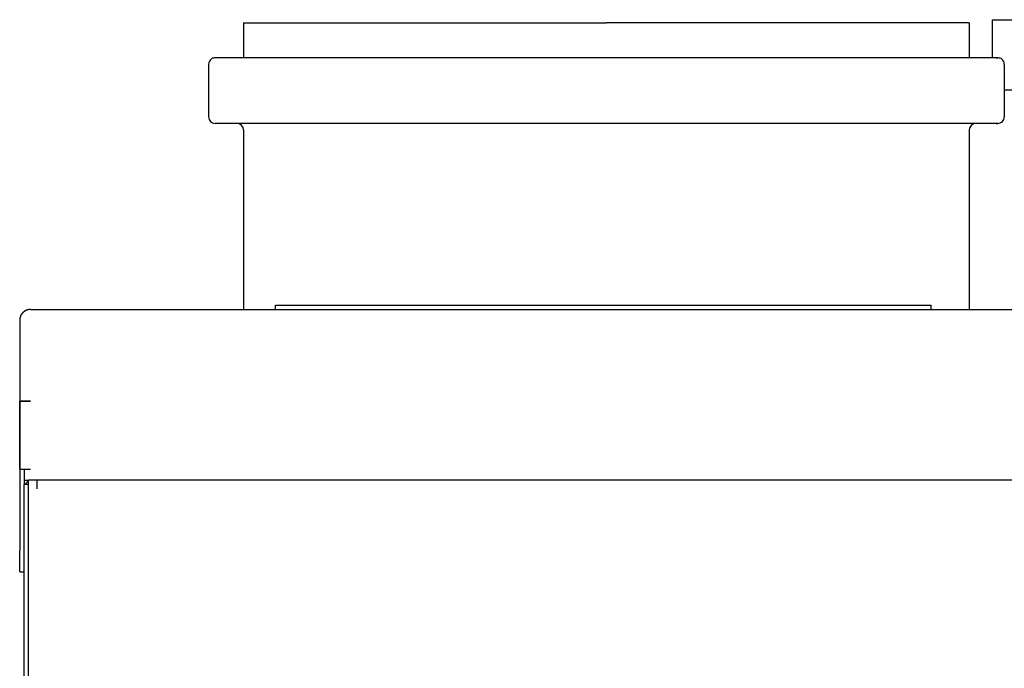
# Model space of a CAD drawing. Extents: x 207 to 999, y 210 to 769.
# Drawn here: x 526 to 571, y 739 to 769 of the extents above; entities that cross this region are included whole.
import ezdxf

# ---------------------------------------------------------------- set-up
doc = ezdxf.new("R2010")
doc.units = 0
doc.header["$LTSCALE"] = 65.395
doc.header["$MEASUREMENT"] = 0
for name, color, linetype in [('133-357761_DXF_CONTINUOUS_LINE', 7, 'CONTINUOUS'), ('133-357792_DXF_CONTINUOUS_LINE', 7, 'CONTINUOUS'), ('133-357802_DXF_CONTINUOUS_LINE', 7, 'CONTINUOUS'), ('133-357908_DXF_CONTINUOUS_LINE', 7, 'CONTINUOUS'), ('133-358020_DXF_CONTINUOUS_LINE', 7, 'CONTINUOUS'), ('133-358240_DXF_CONTINUOUS_LINE', 7, 'CONTINUOUS')]:
    doc.layers.add(name, color=color, linetype=linetype)

msp = doc.modelspace()

# ---------------------------------------------------------------- linework, layer by layer
at = {"layer": '133-357761_DXF_CONTINUOUS_LINE', "color": 7, "linetype": 'Continuous'}
for p, q in [((535.94135, 768.83547), (535.94135, 767.23547)), ((535.94209, 768.83547), (536.75381, 768.83547)), ((536.75381, 768.83547), (552.54135, 768.83547)), ((568.32889, 768.83547), (552.54135, 768.83547)), ((569.1406, 768.83547), (568.32889, 768.83547)), ((569.14135, 768.83547), (569.14135, 767.23547)), ((534.98771, 767.23547), (534.64135, 767.23547)), ((534.98529, 767.23547), (534.71771, 767.23547)), ((535.94135, 767.23547), (534.98771, 767.23547)), ((536.0101, 767.23547), (535.94135, 767.23547)), ((552.54135, 767.23547), (536.0101, 767.23547)), ((569.07977, 767.23547), (552.54135, 767.23547)), ((569.14135, 767.23547), (569.07879, 767.23547)), ((569.14135, 767.23547), (569.07977, 767.23547)), ((570.09865, 767.23547), (569.14135, 767.23547)), ((570.09741, 767.23547), (569.14135, 767.23547)), ((570.44135, 767.23547), (570.09741, 767.23547)), ((570.44135, 767.23547), (570.09865, 767.23547)), ((534.34135, 766.93547), (534.34135, 764.53547)), ((570.74135, 766.93547), (570.74135, 764.53547)), ((534.98763, 764.23547), (534.64135, 764.23547)), ((534.98529, 764.23547), (534.71771, 764.23547)), ((535.64135, 764.23547), (534.98763, 764.23547)), ((536.01002, 764.23547), (535.64135, 764.23547)), ((535.94135, 763.93547), (535.94135, 755.73547)), ((552.54135, 764.23547), (536.01002, 764.23547)), ((569.07946, 764.23547), (552.54135, 764.23547)), ((569.44135, 764.23547), (569.07879, 764.23547)), ((569.44135, 764.23547), (569.07946, 764.23547)), ((569.14135, 763.93547), (569.14135, 755.73547)), ((570.09851, 764.23547), (569.44135, 764.23547)), ((570.09741, 764.23547), (569.44135, 764.23547)), ((570.44135, 764.23547), (570.09741, 764.23547)), ((570.44135, 764.23547), (570.09851, 764.23547))]:
    msp.add_line(p, q, dxfattribs=at)
for points in [[(534.71771, 767.23547), (534.64135, 767.23547), (534.64135, 767.23547)], [(552.54135, 767.23547), (549.04923, 767.23547), (545.69132, 767.23547), (542.59664, 767.23547), (539.88414, 767.23547), (537.65804, 767.23547), (536.00391, 767.23547), (534.98529, 767.23547)], [(569.07879, 767.23547), (567.42465, 767.23547), (565.19856, 767.23547), (562.48606, 767.23547), (559.39138, 767.23547), (556.03347, 767.23547), (552.54135, 767.23547)], [(570.36499, 767.23547), (570.44135, 767.23547), (570.44135, 767.23547)], [(534.71771, 764.23547), (534.64135, 764.23547), (534.64135, 764.23547)], [(552.54135, 764.23547), (549.04923, 764.23547), (545.69132, 764.23547), (542.59664, 764.23547), (539.88414, 764.23547), (537.65804, 764.23547), (536.00391, 764.23547), (534.98529, 764.23547)], [(569.07879, 764.23547), (567.42465, 764.23547), (565.19856, 764.23547), (562.48606, 764.23547), (559.39138, 764.23547), (556.03347, 764.23547), (552.54135, 764.23547)], [(570.36499, 764.23547), (570.44135, 764.23547), (570.44135, 764.23547)]]:
    msp.add_lwpolyline(points, dxfattribs=at)
for centre, start, end in [((534.64135, 766.93547), 119.997351, 180), ((534.64135, 766.93547), 89.999995, 119.997351), ((570.44135, 766.93547), 60.002649, 90.000005), ((570.44135, 766.93547), 0, 60.002649), ((534.64135, 764.53547), 180, 270.000098), ((570.44135, 764.53547), 269.999902, 0), ((535.64135, 763.93547), 0, 89.999995), ((569.44135, 763.93547), 90.000005, 180)]:
    msp.add_arc(centre, 0.3, start, end, dxfattribs=at)
at = {"layer": '133-357792_DXF_CONTINUOUS_LINE', "color": 7, "linetype": 'Continuous'}
for p, q in [((526.10135, 747.73547), (525.90135, 747.73547)), ((526.10135, 638.93547), (526.10135, 746.73547))]:
    msp.add_line(p, q, dxfattribs=at)
at = {"layer": '133-357792_DXF_CONTINUOUS_LINE', "color": 3, "linetype": 'Continuous'}
for p, q in [((525.90135, 746.73547), (525.90135, 747.73547)), ((525.90135, 638.93547), (525.90135, 746.73547))]:
    msp.add_line(p, q, dxfattribs=at)
for start, end in [(136.574202, 149.504735), (120.507725, 136.574202)]:
    msp.add_arc((526.30135, 747.53547), 0.4, start, end, dxfattribs=at)
at = {"layer": '133-357802_DXF_CONTINUOUS_LINE', "color": 3, "linetype": 'Continuous'}
for p, q in [((526.20135, 755.73547), (594.60135, 755.73547)), ((526.20135, 755.73547), (594.60135, 755.73547)), ((525.70135, 755.23547), (525.70135, 754.83547)), ((525.70135, 754.83547), (525.70135, 754.8322)), ((525.70135, 754.8322), (525.70135, 754.63547)), ((525.70135, 754.63547), (525.70135, 754.01725)), ((525.70135, 754.01725), (525.70135, 753.82589)), ((525.70135, 753.82589), (525.70135, 751.53547)), ((525.70135, 751.53547), (525.84178, 751.53547)), ((525.70135, 748.43547), (525.70135, 751.53547)), ((525.70135, 751.53547), (525.70135, 748.43547)), ((525.84178, 751.53547), (525.70135, 751.53547)), ((525.84178, 751.53547), (525.90135, 751.53547)), ((525.8478, 751.53547), (525.84178, 751.53547)), ((525.90135, 751.53547), (525.8478, 751.53547)), ((525.90135, 751.53547), (526.20135, 751.53547)), ((525.90746, 751.53547), (525.90135, 751.53547)), ((525.97435, 751.53547), (525.90746, 751.53547)), ((525.98561, 751.53547), (525.97435, 751.53547)), ((526.20135, 751.53547), (525.98561, 751.53547)), ((525.70135, 748.43547), (525.84178, 748.43547)), ((525.70135, 748.43547), (525.70135, 744.73547)), ((525.84178, 748.43547), (525.90135, 748.43547)), ((525.90135, 748.43547), (526.20135, 748.43547)), ((525.90135, 748.43547), (525.90135, 748.13547)), ((525.90135, 748.13547), (525.90135, 748.12373)), ((525.90135, 748.12373), (525.90135, 747.93547)), ((525.90135, 747.93547), (526.10135, 747.93547)), ((525.70135, 743.73547), (525.70135, 744.73547))]:
    msp.add_line(p, q, dxfattribs=at)
at = {"layer": '133-357802_DXF_CONTINUOUS_LINE', "color": 7, "linetype": 'Continuous'}
for p, q in [((525.90135, 747.93547), (525.90135, 747.73547)), ((525.70135, 743.73547), (525.90135, 743.73547))]:
    msp.add_line(p, q, dxfattribs=at)
at = {"layer": '133-357802_DXF_CONTINUOUS_LINE', "color": 3, "linetype": 'Continuous'}
for points in [[(525.70135, 755.23547), (525.70135, 755.22513), (525.70135, 755.19415), (525.70135, 755.14271), (525.70135, 755.07109), (525.70135, 754.97971), (525.70135, 754.86906), (525.70135, 754.83547)], [(525.70135, 754.83547), (525.70135, 754.73977), (525.70135, 754.63547)], [(525.70135, 754.63547), (525.70135, 754.59256), (525.70135, 754.42825), (525.70135, 754.24777), (525.70135, 754.05211), (525.70135, 754.01725)], [(525.70135, 754.01725), (525.70135, 753.84239), (525.70135, 753.82589)], [(525.70135, 753.82589), (525.70135, 753.61976), (525.70135, 753.38547), (525.70135, 753.14084), (525.70135, 752.88724), (525.70135, 752.62607), (525.70135, 752.3588), (525.70135, 752.08693), (525.70135, 751.81197), (525.70135, 751.53547)]]:
    msp.add_lwpolyline(points, dxfattribs=at)
for start, end in [(169.253345, 171.853799), (165.950593, 170.63376), (163.466996, 169.253345), (163.14411, 165.950593), (160.653632, 163.466996), (158.92599, 163.14411), (154.725612, 160.653632), (158.926632, 160.653613), (155.920937, 158.92599), (151.901422, 155.920937), (152.361591, 154.725612), (144.16999, 152.361591), (151.902238, 152.361581), (148.787064, 151.901422), (148.78697, 151.902238), (144.876861, 148.787064), (141.693819, 144.876861), (144.170037, 144.877833), (143.018606, 144.16999), (143.020235, 144.170037), (137.260489, 143.018606), (138.461538, 141.693819), (137.852276, 138.461538), (137.265689, 137.8572), (137.266477, 137.852276), (131.76073, 137.266477), (135.687024, 137.260489), (135, 135.687024), (134.202595, 135), (126.865989, 134.202595), (131.760118, 134.199626), (130.655124, 131.76073), (130.65698, 131.760118), (126.869898, 130.65698), (126.869252, 130.655124), (125.641642, 126.869252), (126.339517, 126.869898), (126.342116, 126.865989), (126, 126.342116), (125.002759, 126), (124.615385, 125.641642), (118.169812, 125.002759), (122.954408, 124.615385), (119.040885, 122.954408), (119.03913, 122.952846), (116.311639, 119.040885), (118.169655, 119.03913), (116.125878, 118.169812), (116.313154, 118.169655), (116.125785, 116.313154), (112.402862, 116.311639), (108.174125, 116.125878), (112.401208, 116.125785), (109.709393, 112.402862), (109.710907, 112.401208), (108.174128, 109.710907), (105.681895, 109.709393), (107.334477, 108.174128), (107.334469, 108.174125), (100.095594, 107.334469), (105.680354, 107.334477), (103.128687, 105.681895), (103.129921, 105.680354), (100.095764, 103.129921), (98.70977, 103.128687), (98.146201, 100.095594), (98.708515, 100.095764), (98.14688, 98.70977), (98.006777, 98.708515), (96.561145, 98.14688), (90, 98.146201), (96.562022, 98.006777), (90, 96.561145), (171.853799, 180), (172.975173, 180), (171.795539, 172.975395), (171.85312, 172.975173), (170.63376, 171.85312)]:
    msp.add_arc((526.20135, 755.23547), 0.5, start, end, dxfattribs=at)
at = {"layer": '133-357908_DXF_CONTINUOUS_LINE', "color": 7, "linetype": 'Continuous'}
for p, q in [((570.18135, 768.97547), (570.18135, 767.23547)), ((570.18135, 768.97547), (570.18135, 767.23547)), ((570.18135, 768.97547), (575.58896, 768.97547)), ((570.74135, 765.77547), (575.58896, 765.77547))]:
    msp.add_line(p, q, dxfattribs=at)
at = {"layer": '133-358020_DXF_CONTINUOUS_LINE', "color": 7, "linetype": 'Continuous'}
for p, q in [((537.40135, 755.73547), (537.40135, 755.93547)), ((537.40135, 755.73547), (537.40135, 755.93547)), ((567.40135, 755.73547), (567.40135, 755.93547))]:
    msp.add_line(p, q, dxfattribs=at)
at = {"layer": '133-358020_DXF_CONTINUOUS_LINE', "color": 3, "linetype": 'Continuous'}
for p, q in [((537.40135, 755.93547), (539.40135, 755.93547)), ((539.40135, 755.93547), (565.40135, 755.93547)), ((565.40135, 755.93547), (567.40135, 755.93547))]:
    msp.add_line(p, q, dxfattribs=at)
at = {"layer": '133-358240_DXF_CONTINUOUS_LINE', "color": 3, "linetype": 'Continuous'}
for p, q in [((526.10135, 747.73547), (526.10135, 747.93547)), ((526.15494, 747.93547), (526.10135, 747.93547)), ((526.10135, 746.73547), (526.10135, 747.73547)), ((526.30135, 747.93547), (526.15494, 747.93547)), ((526.50135, 747.93547), (526.30135, 747.93547)), ((526.50135, 747.73547), (526.50135, 747.93547)), ((594.94135, 747.93547), (526.50135, 747.93547)), ((526.50135, 747.53547), (526.50135, 747.73547)), ((526.50135, 747.53547), (526.50135, 747.73547)), ((526.10135, 638.93547), (526.10135, 746.73547))]:
    msp.add_line(p, q, dxfattribs=at)

doc.saveas('drawing.dxf')
